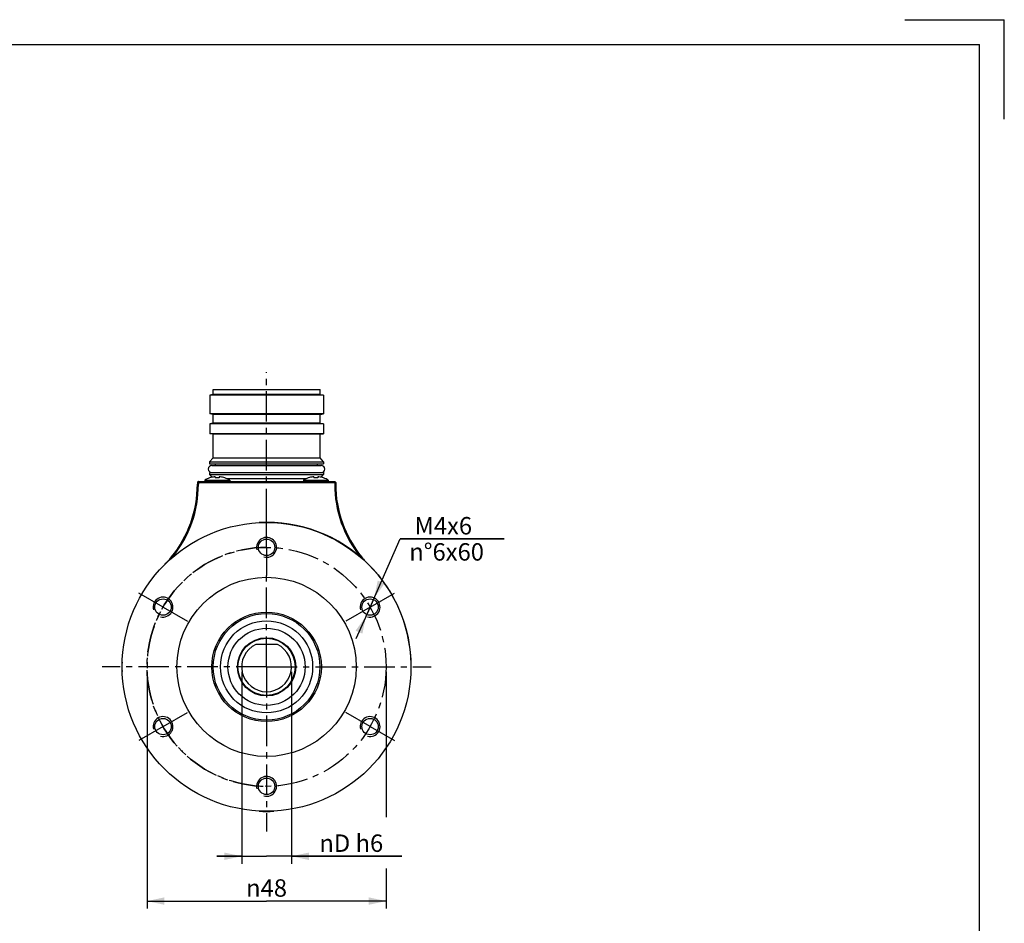
# Model space of a CAD drawing. Units: millimetres. Extents: x -82 to 346, y -57 to 248.
# Drawn here: x 148 to 346, y 66 to 248 of the extents above; entities that cross this region are included whole.
import ezdxf

# ---------------------------------------------------------------- set-up
doc = ezdxf.new("R2010")
doc.units = ezdxf.units.MM
doc.header["$LTSCALE"] = 16.335
doc.linetypes.add('CENTER', pattern=[0.6, 0.375, -0.075, 0.075, -0.075])
doc.layers.get('0').update_dxf_attribs({"linetype": 'CONTINUOUS'})
doc.layers.add('02___PRT_ALL_AXES', color=7, linetype='CONTINUOUS')
doc.layers.add('DEFAULT_1', color=7, linetype='CENTER')
doc.styles.get("Standard").update_dxf_attribs({"font": 'txt', "width": 0.85})
doc.styles.add('TEXTSTYLE_6', font='gdt', dxfattribs={"width": 0.85})
doc.dimstyles.new('DIMSTYLE_1', dxfattribs={"dimtxt": 3.5, "dimasz": 3.5, "dimexe": 0.18, "dimexo": 0.0625, "dimgap": 0.09, "dimtad": 1, "dimdsep": 46, "dimtxsty": 'STANDARD', "dimblk": '_FILLED', "dimblk1": '_FILLED', "dimblk2": '_FILLED', "dimcen": 0.09, "dimadec": 0, "dimazin": 0, "dimtp": 0.3, "dimtm": 0.3, "dimtfac": 1, "dimtofl": 0, "dimtmove": 0, "dimatfit": 3, "dimldrblk": '_FILLED', "dimfxl": 1, "dimtolj": 1, "dimarcsym": 0})
doc.dimstyles.new('DIMSTYLE_2', dxfattribs={"dimtxt": 3.5, "dimasz": 3.5, "dimexe": 0.18, "dimexo": 0.0625, "dimgap": 0.09, "dimtad": 1, "dimdsep": 46, "dimtxsty": 'STANDARD', "dimblk": '_FILLED', "dimblk1": '_FILLED', "dimblk2": '_FILLED', "dimcen": 0.09, "dimadec": 0, "dimazin": 0, "dimtp": 0.2, "dimtm": 0.2, "dimtfac": 1, "dimtofl": 0, "dimtmove": 0, "dimatfit": 3, "dimldrblk": '_FILLED', "dimfxl": 1, "dimtolj": 1, "dimarcsym": 0})
doc.dimstyles.new('DIMSTYLE_3', dxfattribs={"dimtxt": 3.5, "dimasz": 3.5, "dimexe": 0.18, "dimexo": 0.0625, "dimgap": 0.09, "dimtad": 1, "dimtih": 1, "dimtoh": 1, "dimdsep": 46, "dimtxsty": 'STANDARD', "dimblk": '_FILLED', "dimblk1": '_FILLED', "dimblk2": '_FILLED', "dimcen": 0.09, "dimadec": 0, "dimazin": 0, "dimtp": 0.1, "dimtm": 0.1, "dimtfac": 1, "dimtofl": 0, "dimtmove": 0, "dimatfit": 3, "dimldrblk": '_FILLED', "dimfxl": 1, "dimtolj": 1, "dimarcsym": 0})

# ---------------------------------------------------------------- blocks, each defined once
blk = doc.blocks.new('_FILLED')
at = {"color": 0, "linetype": 'ByBlock'}
blk.add_solid([(0, 0), (-1, 0.214), (-1, -0.214)], dxfattribs=at)
blk = doc.blocks.new('*D1')
at = {"color": 2, "linetype": 'Continuous', "transparency": 16777216}
for p, q in [((173.71, 116.92), (173.71, 69.38)), ((221.71, 116.92), (221.71, 87.7)), ((221.71, 77.43), (221.71, 69.38)), ((173.71, 70.88), (197.71, 70.88)), ((221.71, 70.88), (197.71, 70.88))]:
    blk.add_line(p, q, dxfattribs=at)
at = {"color": 2, "linetype": 'Continuous', "transparency": 16777216, "xscale": 3.5, "yscale": 3.5, "zscale": 3.5, "rotation": 180}
blk.add_blockref('_FILLED', (173.71, 70.88), dxfattribs=at)
at = {"color": 2, "linetype": 'Continuous', "transparency": 16777216, "xscale": 3.5, "yscale": 3.5, "zscale": 3.5}
blk.add_blockref('_FILLED', (221.71, 70.88), dxfattribs=at)
at = {"color": 2, "linetype": 'Continuous', "transparency": 16777216, "insert": (197.71, 75.26), "char_height": 3.5, "width": 10.6167, "attachment_point": 2, "line_spacing_factor": 0.9, "style": 'TEXTSTYLE_6'}
blk.add_mtext('{\\Fgdt;n}\\Ftxt;48', dxfattribs=at)
blk = doc.blocks.new('*D3')
at = {"color": 2, "linetype": 'Continuous', "transparency": 16777216}
for p, q in [((192.71, 116.92), (192.71, 80.76)), ((202.71, 116.92), (202.71, 80.76)), ((192.71, 79.88), (187.71, 79.88)), ((187.71, 79.88), (197.71, 79.88)), ((192.71, 80.76), (192.71, 78.38)), ((224.88, 79.88), (197.71, 79.88)), ((202.71, 80.76), (202.71, 78.38)), ((202.71, 79.88), (224.88, 79.88))]:
    blk.add_line(p, q, dxfattribs=at)
at = {"color": 2, "linetype": 'Continuous', "transparency": 16777216, "xscale": 3.5, "yscale": 3.5, "zscale": 3.5}
blk.add_blockref('_FILLED', (192.71, 79.88), dxfattribs=at)
at = {"color": 2, "linetype": 'Continuous', "transparency": 16777216, "xscale": 3.5, "yscale": 3.5, "zscale": 3.5, "rotation": 180}
blk.add_blockref('_FILLED', (202.71, 79.88), dxfattribs=at)
at = {"color": 2, "linetype": 'Continuous', "transparency": 16777216, "insert": (208.31, 84.26), "char_height": 3.5, "width": 16.5667, "attachment_point": 1, "line_spacing_factor": 0.9, "style": 'TEXTSTYLE_6'}
blk.add_mtext('{\\Fgdt;n}\\Ftxt;D h6', dxfattribs=at)
blk = doc.blocks.new('*D4')
at = {"color": 2, "linetype": 'Continuous', "transparency": 16777216}
for p, q in [((218.49, 129.92), (224.56, 143.64)), ((224.56, 143.64), (245.43, 143.64)), ((245.43, 143.64), (224.56, 143.64)), ((219.3, 131.75), (218.49, 129.92)), ((218.49, 129.92), (215.66, 123.52)), ((217.68, 128.09), (218.49, 129.92))]:
    blk.add_line(p, q, dxfattribs=at)
at = {"color": 2, "linetype": 'Continuous', "transparency": 16777216, "xscale": 3.5, "yscale": 3.5, "zscale": 3.5}
for p, rotation in [((219.3, 131.75), 246.133267418), ((217.68, 128.09), 66.133267418)]:
    blk.add_blockref('_FILLED', p, dxfattribs=dict(at, rotation=rotation))
at = {"color": 2, "linetype": 'Continuous', "transparency": 16777216, "insert": (226.35, 148.01), "char_height": 3.5, "width": 17.85, "attachment_point": 1, "line_spacing_factor": 0.9}
blk.add_mtext(' M4x6\\Pn°6x60', dxfattribs=at)
blk = doc.blocks.new('A3M')
at = {"color": 7, "linetype": 'Continuous'}
for p, q in [((316.48, 215.98), (336.48, 215.98)), ((336.48, 195.98), (336.48, 215.98)), ((-68.52, 210.98), (331.48, 210.98)), ((331.48, -76.02), (331.48, 210.98))]:
    blk.add_line(p, q, dxfattribs=at)

msp = doc.modelspace()

# ---------------------------------------------------------------- linework, layer by layer
at = {"color": 7, "linetype": 'Continuous'}
for p, q in [((186.957, 172.624), (186.307, 172.509)), ((186.307, 172.509), (186.307, 168.738)), ((209.107, 172.509), (186.307, 172.509)), ((186.957, 172.624), (186.957, 173.624)), ((208.457, 172.624), (186.957, 172.624)), ((208.457, 172.624), (208.457, 173.624)), ((208.457, 172.624), (209.107, 172.509)), ((209.107, 172.509), (209.107, 168.738)), ((209.107, 168.738), (186.307, 168.738)), ((186.957, 168.624), (186.307, 168.738)), ((186.957, 166.874), (186.957, 168.624)), ((208.457, 168.624), (186.957, 168.624)), ((208.457, 168.624), (209.107, 168.738)), ((208.457, 166.874), (208.457, 168.624)), ((186.957, 166.874), (186.307, 166.759)), ((186.307, 166.759), (186.307, 164.738)), ((209.107, 166.759), (186.307, 166.759)), ((208.457, 166.874), (186.957, 166.874)), ((208.457, 166.874), (209.107, 166.759)), ((209.107, 166.759), (209.107, 164.738)), ((186.957, 164.624), (186.307, 164.738)), ((209.107, 164.738), (186.307, 164.738)), ((186.957, 159.924), (186.957, 164.624)), ((208.457, 164.624), (186.957, 164.624)), ((208.457, 164.624), (209.107, 164.738)), ((208.457, 159.924), (208.457, 164.624)), ((186.957, 159.924), (186.257, 159.124)), ((186.257, 159.124), (186.257, 158.724)), ((186.257, 159.124), (209.157, 159.124)), ((186.257, 158.724), (209.157, 158.724)), ((186.732, 158.374), (208.682, 158.374)), ((186.957, 159.924), (208.457, 159.924)), ((187.457, 158.374), (187.457, 158.724)), ((207.957, 158.374), (207.957, 158.724)), ((209.157, 159.124), (208.457, 159.924)), ((209.157, 159.124), (209.157, 158.724)), ((186.257, 156.924), (186.257, 156.524)), ((186.257, 156.924), (209.157, 156.924)), ((186.257, 156.524), (186.729, 155.984)), ((186.257, 156.524), (209.157, 156.524)), ((208.685, 155.984), (209.157, 156.524)), ((209.157, 156.924), (209.157, 156.524)), ((183.824, 154.924), (183.824, 154.603)), ((184.024, 155.124), (211.39, 155.124)), ((186.274, 155.855), (186.258, 155.868)), ((187.407, 156.069), (187.407, 155.855)), ((188.207, 156.069), (188.207, 155.855)), ((189.356, 155.868), (189.34, 155.855)), ((189.714, 155.724), (205.7, 155.724)), ((206.074, 155.855), (206.058, 155.868)), ((207.207, 156.069), (207.207, 155.855)), ((208.007, 156.069), (208.007, 155.855)), ((209.156, 155.868), (209.14, 155.855)), ((211.59, 154.924), (211.59, 154.603)), ((199.886, 122.424), (195.527, 122.424))]:
    msp.add_line(p, q, dxfattribs=at)
at = {"color": 9, "linetype": 'Continuous'}
for p, q in [((184.024, 155.124), (184.024, 154.609)), ((184.024, 154.929), (211.39, 154.929)), ((211.39, 155.124), (211.39, 154.609))]:
    msp.add_line(p, q, dxfattribs=at)
at = {"color": 7, "linetype": 'Continuous'}
for radius in [29, 18, 11]:
    msp.add_circle((197.707, 117.924), radius, dxfattribs=at)
at = {"color": 9, "linetype": 'Continuous'}
msp.add_circle((197.707, 117.924), 10.7, dxfattribs=at)
at = {"color": 7, "linetype": 'Continuous'}
for centre, radius, start, end in [((186.732, 157.649), 0.725, 90, 270), ((208.682, 157.649), 0.725, 270, 90), ((160.707, 154.607), 23.117, 320.78876, 359.99075), ((184.025, 154.923), 0.201, 167.53211, 179.94484), ((184.024, 154.924), 0.2, 123.30872, 167.55925), ((187.807, 151.309), 4.814, 108.76555, 121.28449), ((187.807, 151.309), 4.798, 97.18431, 108.6352), ((187.807, 149.339), 6.528, 86.48718, 93.51282), ((187.807, 151.309), 4.798, 71.3648, 82.81569), ((187.807, 151.309), 4.814, 58.71551, 71.23445), ((207.607, 151.309), 4.814, 108.76555, 121.28449), ((207.607, 151.309), 4.798, 97.18431, 108.6352), ((207.607, 149.339), 6.528, 86.48718, 93.51282), ((207.607, 151.309), 4.798, 71.3648, 82.81569), ((207.607, 151.309), 4.814, 58.71551, 71.23445), ((211.39, 154.923), 0.2, 79.01434, 89.95289), ((211.39, 154.924), 0.2, 35.01058, 79.07114), ((234.707, 154.607), 23.117, 180.00925, 219.21118), ((197.707, 117.924), 29.039, 358.10585, 92.89311), ((160.696, 154.617), 23.132, 315.24413, 320.78695), ((234.718, 154.617), 23.132, 219.21297, 224.75588), ((197.707, 117.924), 5, 115.84193, 64.15807), ((197.707, 117.924), 5, 115.84193, 64.15807), ((197.707, 117.924), 29.039, 178.10585, 181.89415), ((197.707, 110.424), 2, 114.571, 119.39204), ((197.707, 110.424), 2, 60.60796, 65.429), ((197.707, 117.924), 29.039, 267.10689, 272.89311)]:
    msp.add_arc(centre, radius, start, end, dxfattribs=at)
at = {"color": 9, "linetype": 'Continuous'}
for centre, start, end in [((160.707, 154.612), 321.21612, 359.99084), ((234.707, 154.612), 180.00916, 218.78378)]:
    msp.add_arc(centre, 23.317, start, end, dxfattribs=at)
at = {"color": 2, "linetype": 'Continuous'}
for centre in [(197.707, 141.924), (176.922, 129.924), (218.492, 129.924), (176.922, 105.924), (218.492, 105.924), (197.707, 93.924)]:
    msp.add_arc(centre, 2, 255, 195, dxfattribs=at)
at = {"color": 9, "linetype": 'Continuous'}
for points, knots in [([(183.824, 154.924), (183.824, 154.924), (183.826, 154.924), (183.828, 154.925), (183.834, 154.925), (183.843, 154.926), (183.86, 154.927), (183.885, 154.927), (183.914, 154.928), (183.962, 154.929), (183.999, 154.929), (184.024, 154.929)], [0, 0, 0, 0, 0.0054814, 0.0201091, 0.0440252, 0.0771039, 0.169588, 0.2937686, 0.445073, 0.6178206, 1, 1, 1, 1]), ([(184.024, 154.609), (183.999, 154.609), (183.962, 154.608), (183.914, 154.608), (183.884, 154.607), (183.86, 154.606), (183.843, 154.606), (183.833, 154.605), (183.828, 154.605), (183.826, 154.604), (183.824, 154.604), (183.824, 154.603)], [0, 0, 0, 0, 0.3816698, 0.5549634, 0.706322, 0.8305354, 0.9227274, 0.9557542, 0.979737, 0.9944678, 1, 1, 1, 1]), ([(211.39, 154.929), (211.415, 154.929), (211.452, 154.929), (211.499, 154.928), (211.529, 154.927), (211.554, 154.927), (211.571, 154.926), (211.58, 154.925), (211.585, 154.925), (211.588, 154.924), (211.59, 154.924), (211.59, 154.924)], [0, 0, 0, 0, 0.3822236, 0.5550225, 0.7063638, 0.8305236, 0.9229616, 0.9560269, 0.9799227, 0.9945304, 1, 1, 1, 1]), ([(211.59, 154.603), (211.59, 154.604), (211.588, 154.604), (211.585, 154.605), (211.58, 154.605), (211.571, 154.606), (211.554, 154.606), (211.529, 154.607), (211.499, 154.608), (211.452, 154.608), (211.415, 154.609), (211.39, 154.609)], [0, 0, 0, 0, 0.0055322, 0.020263, 0.0442458, 0.0772727, 0.1694646, 0.293678, 0.4450366, 0.6183302, 1, 1, 1, 1])]:
    msp.add_open_spline(points, degree=3, knots=knots, dxfattribs=at)
at = {"color": 7, "linetype": 'Continuous'}
for points in [[(184.024, 155.124), (183.986, 155.124), (183.946, 155.112), (183.914, 155.091)], [(211.59, 154.924), (211.59, 154.964), (211.576, 155.005), (211.553, 155.038)]]:
    msp.add_open_spline(points, degree=3, dxfattribs=at)
for points, knots in [([(187.407, 156.069), (187.407, 156.07), (187.406, 156.072), (187.403, 156.074), (187.398, 156.076), (187.391, 156.077), (187.383, 156.078), (187.373, 156.079), (187.361, 156.08), (187.331, 156.08), (187.279, 156.077), (187.232, 156.072), (187.207, 156.069)], [0, 0, 0, 0, 0.0124264, 0.0298267, 0.0548118, 0.0880956, 0.1297822, 0.1796558, 0.2373602, 0.3023805, 0.6224811, 1, 1, 1, 1]), ([(188.407, 156.069), (188.382, 156.072), (188.334, 156.077), (188.283, 156.08), (188.253, 156.08), (188.241, 156.079), (188.231, 156.078), (188.223, 156.077), (188.216, 156.076), (188.211, 156.074), (188.208, 156.072), (188.207, 156.07), (188.207, 156.069)], [0, 0, 0, 0, 0.3777602, 0.6978329, 0.7628158, 0.8204788, 0.8703136, 0.9119637, 0.9452218, 0.9701888, 0.9875786, 1, 1, 1, 1]), ([(207.207, 156.069), (207.207, 156.07), (207.206, 156.072), (207.203, 156.074), (207.198, 156.076), (207.191, 156.077), (207.183, 156.078), (207.173, 156.079), (207.161, 156.08), (207.131, 156.08), (207.079, 156.077), (207.032, 156.072), (207.007, 156.069)], [0, 0, 0, 0, 0.0124264, 0.0298267, 0.0548118, 0.0880956, 0.1297822, 0.1796558, 0.2373602, 0.3023805, 0.6224811, 1, 1, 1, 1]), ([(208.207, 156.069), (208.182, 156.072), (208.134, 156.077), (208.083, 156.08), (208.053, 156.08), (208.041, 156.079), (208.031, 156.078), (208.023, 156.077), (208.016, 156.076), (208.011, 156.074), (208.008, 156.072), (208.007, 156.07), (208.007, 156.069)], [0, 0, 0, 0, 0.3777602, 0.6978329, 0.7628158, 0.8204788, 0.8703136, 0.9119637, 0.9452218, 0.9701888, 0.9875786, 1, 1, 1, 1])]:
    msp.add_open_spline(points, degree=3, knots=knots, dxfattribs=at)
at = {"layer": '02___PRT_ALL_AXES', "color": 7, "linetype": 'CENTER'}
for p, q in [((197.707, 147.574), (197.707, 177.132)), ((197.707, 141.924), (197.707, 147.574)), ((197.707, 141.924), (197.707, 136.274)), ((197.707, 117.924), (197.707, 136.274)), ((176.922, 129.924), (172.029, 132.749)), ((218.492, 129.924), (223.385, 132.749)), ((176.922, 129.924), (181.815, 127.099)), ((218.492, 129.924), (213.598, 127.099)), ((197.707, 117.924), (164.668, 117.924)), ((197.707, 117.924), (230.746, 117.924)), ((197.707, 117.924), (197.707, 84.885)), ((176.922, 105.924), (181.815, 108.749)), ((218.492, 105.924), (213.598, 108.749)), ((176.922, 105.924), (172.029, 103.099)), ((218.492, 105.924), (223.385, 103.099))]:
    msp.add_line(p, q, dxfattribs=at)
at = {"layer": '02___PRT_ALL_AXES', "color": 7, "linetype": 'Continuous'}
for p, q in [((186.957, 172.624), (186.957, 173.624)), ((186.957, 173.624), (208.457, 173.624)), ((208.457, 172.624), (208.457, 173.624)), ((186.957, 166.874), (186.957, 168.624)), ((208.457, 166.874), (208.457, 168.624)), ((186.957, 159.924), (186.957, 164.624)), ((208.457, 159.924), (208.457, 164.624)), ((185.307, 155.424), (185.307, 155.124)), ((185.307, 155.424), (190.307, 155.424)), ((190.307, 155.424), (190.307, 155.124)), ((205.107, 155.424), (205.107, 155.124)), ((205.107, 155.424), (210.107, 155.424)), ((210.107, 155.424), (210.107, 155.124))]:
    msp.add_line(p, q, dxfattribs=at)
for centre, radius in [((197.707, 141.924), 1.65), ((176.922, 129.924), 1.65), ((218.492, 129.924), 1.65), ((197.707, 117.924), 9.25), ((197.707, 117.924), 7.75), ((197.707, 117.924), 5.85), ((197.707, 117.924), 5.75), ((176.922, 105.924), 1.65), ((218.492, 105.924), 1.65), ((197.707, 93.924), 1.65)]:
    msp.add_circle(centre, radius, dxfattribs=at)
at = {"layer": '02___PRT_ALL_AXES', "color": 7, "linetype": 'CENTER'}
msp.add_circle((197.707, 117.924), 24, dxfattribs=at)
at = {"layer": '02___PRT_ALL_AXES', "color": 7, "linetype": 'Continuous'}
for centre, radius, start, end in [((187.807, 151.309), 4.814, 108.76555, 121.28449), ((187.807, 151.309), 4.814, 58.71551, 71.23445), ((207.607, 151.309), 4.814, 108.76555, 121.28449), ((207.607, 151.309), 4.814, 58.71551, 71.23445), ((192.404, 123.227), 2, 339.47339, 343.77179), ((197.707, 125.424), 2, 240.60796, 245.429), ((197.707, 125.424), 2, 294.571, 299.39204), ((203.01, 123.227), 2, 196.22821, 200.52661), ((192.404, 123.227), 2, 286.24005, 290.52661), ((203.01, 123.227), 2, 249.47339, 253.75995), ((190.207, 117.924), 2, 24.571, 28.54113), ((205.207, 117.924), 2, 151.45887, 155.429), ((190.207, 117.924), 2, 331.45887, 335.429), ((205.207, 117.924), 2, 204.571, 208.54113), ((192.404, 112.62), 2, 69.47339, 73.75995), ((192.404, 112.62), 2, 16.22821, 20.52661), ((203.01, 112.62), 2, 159.47339, 163.77179), ((203.01, 112.62), 2, 106.24005, 110.52661)]:
    msp.add_arc(centre, radius, start, end, dxfattribs=at)
at = {"layer": 'DEFAULT_1', "color": 2, "linetype": 'CENTER'}
msp.add_arc((197.707, 117.924), 24, 90, 270, dxfattribs=at)

# ---------------------------------------------------------------- block references
msp.add_blockref('A3M', (9.356, 31.919))

# ---------------------------------------------------------------- dimensions: what is measured, and where the dimension line sits
at = {"color": 2, "linetype": 'Continuous'}
dim = msp.add_diameter_dim_2p(p1=(219.301, 131.753), p2=(217.682, 128.095), text=' M<>x6\\Pn°6x60', dimstyle='DIMSTYLE_3', dxfattribs=at)
dim.commit()
dim.dimension.update_dxf_attribs({"geometry": '*D4', "text_midpoint": (235.277, 143.639), "dimtype": 163})
for base, p1, p2, text, dimstyle, picture, middle in [((221.707, 70.885), (173.707, 116.924), (221.707, 116.924), '%%c<>', 'DIMSTYLE_1', '*D1', (195.053, 73.51)), ((202.707, 79.885), (192.707, 116.924), (202.707, 116.924), '%%cD h6', 'DIMSTYLE_2', '*D3', (216.597, 82.51))]:
    dim = msp.add_linear_dim(base=base, p1=p1, p2=p2, text=text, dimstyle=dimstyle, dxfattribs=at)
    dim.commit()
    dim.dimension.update_dxf_attribs({"geometry": picture, "text_midpoint": middle, "dimtype": 160})

doc.saveas('drawing.dxf')
